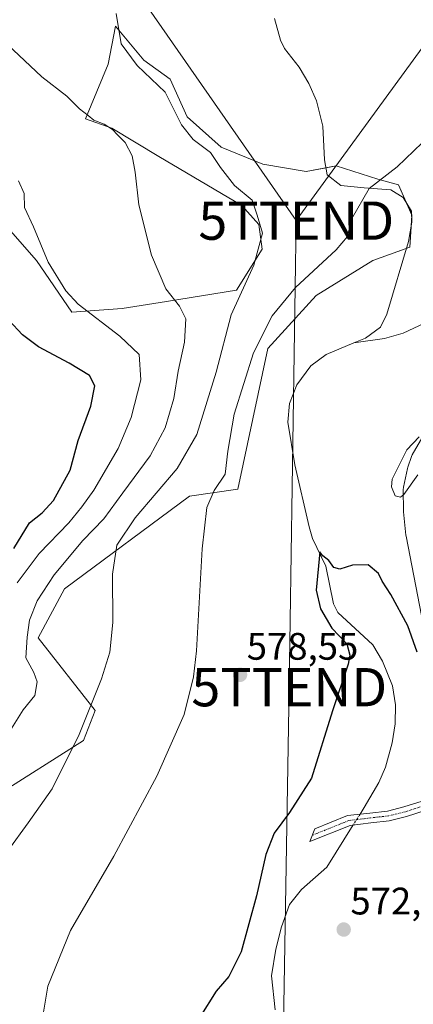
# Model space of a CAD drawing. Units: metres. Extents: x 603714 to 607160, y 4750035 to 4752401.
# Drawn here: x 604415 to 604518, y 4751770 to 4752027 of the extents above; entities that cross this region are included whole.
import ezdxf
from ezdxf.enums import TextEntityAlignment as Align

# ---------------------------------------------------------------- set-up
doc = ezdxf.new("R2010")
doc.units = ezdxf.units.M
doc.header["$MEASUREMENT"] = 0
doc.linetypes.add('TRAZO_Y_PUNTO', pattern=[1, 0.5, -0.25, 0, -0.25])
doc.layers.get('0').update_dxf_attribs({"lineweight": 5})
for name, color, linetype, lineweight in [('Camino', 19, 'Continuous', 0), ('Camino Cxs', 19, 'Continuous', 0), ('Camino eje', 39, 'TRAZO_Y_PUNTO', 13), ('Carátula', 7, 'Continuous', 5), ('Corriente natural lineal', 142, 'Continuous', 13), ('Corriente natural lineal oculto', 19, 'TRAZO_Y_PUNTO', 13), ('Cultivos herbáceos CxS', 92, 'Continuous', 0), ('Curva de nivel maestra', 36, 'Continuous', 30), ('Curva de nivel normal', 36, 'Continuous', 0), ('Núcleo urbano', 19, 'Continuous', 0), ('Núcleo urbano CxS', 19, 'Continuous', 0), ('Pastizal CxS', 92, 'Continuous', 0), ('Punto de cota en terreno', 7, 'Continuous', 0), ('Rótulo de punto de cota en terreno', 19, 'Continuous', 0), ('Tendido', 6, 'Continuous', 0), ('Torre de tendido puntual', 7, 'Continuous', 0)]:
    doc.layers.add(name, color=color, linetype=linetype, lineweight=lineweight)
doc.styles.add('Arial', font='txt', dxfattribs={"height": 0.2})

# ---------------------------------------------------------------- blocks, each defined once
blk = doc.blocks.new('*U151')
at = {"layer": 'Cultivos herbáceos CxS', "color": 92, "linetype": 'Continuous', "lineweight": 0}
for points in [[(604408.17, 4751824.36, 587.6), (604431.35, 4751838.96, 584.21), (604434.37, 4751846.79, 584.49), (604419.52, 4751865.81, 588.75), (604426.43, 4751878.64, 587.96), (604459.08, 4751902.86, 580.79), (604471.74, 4751904.67, 578.63), (604479.58, 4751941.44, 578.17), (604492.24, 4751955.3, 577.68), (604507, 4751964.48, 577.41), (604516.73, 4751967.95, 576.85), (604517.22, 4751976.34, 577.32), (604513.77, 4751984.23, 578.4), (604508.34, 4751985.71, 579.52), (604497.48, 4751989.17, 580.37), (604489.59, 4751987.68, 582.61), (604478.24, 4751989.66, 583.63), (604467.39, 4751994.1, 584.21), (604458.5, 4752001.99, 584.51), (604454.06, 4752011.86, 584.4), (604447.16, 4752016.8, 584.48), (604439.75, 4752025.68, 585.03), (604437.78, 4752015.81, 587.07), (604431.86, 4752001.5, 590.1), (604438.77, 4751999.03, 589.73), (604451.1, 4751991.63, 588.01), (604472.81, 4751978.8, 585.85), (604477.25, 4751973.87, 584.93), (604478.1, 4751967.42, 584.58), (604471.35, 4751956.71, 585.86), (604453.1, 4751953.77, 590.17), (604441.44, 4751951.89, 593.14), (604428.29, 4751950.95, 595.37), (604419.08, 4751964.48, 595.42), (604411.63, 4751972.88, 596.35)], [(604523.87, 4751924.85, 579.26), (604517.35, 4751913.69, 579.99), (604517.11, 4751913.18, 580.02), (604516.17, 4751910.45, 580.05), (604516.07, 4751910.1, 580.06), (604515.03, 4751905.22, 579.95), (604515.01, 4751905.11, 579.95), (604514.96, 4751904.57, 579.93), (604515.05, 4751899, 579.46), (604515.07, 4751898.75, 579.44), (604515.69, 4751892.61, 578.36), (604515.72, 4751892.36, 578.29), (604521.79, 4751861.3, 576.06)]]:
    blk.add_polyline3d(points, dxfattribs=at)
blk = doc.blocks.new('*U186')
at = {"layer": 'Curva de nivel normal', "color": 36, "linetype": 'Continuous', "lineweight": 0}
for points in [[(604420.02, 4751762.7, 580), (604421.99, 4751774.78, 580), (604428, 4751789.3, 580), (604439.28, 4751808.72, 580), (604450.54, 4751829.63, 580), (604457.68, 4751845.76, 580), (604460.14, 4751855.6, 580), (604460.92, 4751862.42, 580), (604462.4, 4751889.05, 580), (604463.62, 4751899.88, 580), (604465.51, 4751904.29, 580), (604468.42, 4751908.63, 580), (604469.1, 4751914.64, 580), (604470.76, 4751924.29, 580), (604475.85, 4751940.28, 580), (604480.67, 4751949.95, 580), (604486.78, 4751957.43, 580), (604497.43, 4751967.21, 580), (604500.37, 4751970.76, 580), (604501.42, 4751975.28, 580), (604506.08, 4751983.28, 580), (604513.4, 4751988.96, 580), (604519.96, 4751995.25, 580)], [(604519.11, 4751918.38, 580), (604515.88, 4751914.98, 580), (604512.1, 4751907.26, 580), (604511.89, 4751905.24, 580), (604512.86, 4751902.89, 580), (604514.27, 4751902.55, 580), (604515.12, 4751903.32, 580), (604518.8, 4751908.4, 580)]]:
    blk.add_polyline3d(points, dxfattribs=at)
blk = doc.blocks.new('*U190')
at = {"layer": 'Curva de nivel normal', "color": 36, "linetype": 'Continuous', "lineweight": 0}
blk.add_polyline3d([(604411.48, 4752020.88, 590), (604420.45, 4752012.5, 590), (604427.04, 4752007.43, 590), (604430.33, 4752004.07, 590), (604432.58, 4752002.37, 590), (604434.09, 4752001.15, 590), (604436.74, 4752000.07, 590), (604438.98, 4751998.69, 590), (604440.23, 4751997.3, 590), (604442.23, 4751995.3, 590), (604444.07, 4751991.79, 590), (604444.91, 4751987.52, 590), (604445.85, 4751979, 590), (604449.12, 4751965.81, 590), (604452.87, 4751957, 590), (604456.48, 4751952.55, 590), (604458.15, 4751949.22, 590), (604457.73, 4751943.14, 590), (604456.12, 4751935.52, 590), (604454.97, 4751928.4, 590), (604452.75, 4751920.73, 590), (604448.78, 4751913.4, 590), (604441.68, 4751903.73, 590), (604436.7, 4751896.94, 590), (604431.19, 4751891.22, 590), (604423.71, 4751882.28, 590), (604419.21, 4751875.48, 590), (604417.22, 4751870.45, 590), (604416.66, 4751865.96, 590), (604416.24, 4751860.62, 590), (604418.37, 4751856.71, 590), (604419.26, 4751854.3, 590), (604418.62, 4751850.71, 590), (604415.62, 4751847.01, 590), (604410.39, 4751838.6, 590)], dxfattribs=at)
blk = doc.blocks.new('*U211')
at = {"layer": 'Curva de nivel normal', "color": 36, "linetype": 'Continuous', "lineweight": 0}
blk.add_polyline3d([(604414.02, 4751880.15, 595), (604419.78, 4751887.83, 595), (604427.54, 4751895.87, 595), (604430.88, 4751900.05, 595), (604434.02, 4751904.38, 595), (604440.39, 4751915.33, 595), (604443.83, 4751923.38, 595), (604446.32, 4751933.28, 595), (604445.91, 4751939.87, 595), (604440.89, 4751944.69, 595), (604430, 4751953.01, 595), (604426.78, 4751956.56, 595), (604422.08, 4751963.98, 595), (604418.29, 4751973.28, 595), (604415.89, 4751978.28, 595), (604415.88, 4751981.95, 595), (604414.34, 4751985.28, 595)], dxfattribs=at)
blk = doc.blocks.new('*U220')
at = {"layer": 'Curva de nivel normal', "color": 36, "linetype": 'Continuous', "lineweight": 0}
blk.add_polyline3d([(604439.91, 4752028.98, 585), (604441.2, 4752021.08, 585), (604445.36, 4752015.43, 585), (604452.69, 4752008.42, 585), (604456.96, 4751999.93, 585), (604460.01, 4751996.05, 585), (604464.54, 4751992.64, 585), (604467.19, 4751988.73, 585), (604470.84, 4751984.09, 585), (604475.47, 4751980.2, 585), (604476.77, 4751976.28, 585), (604478.17, 4751971.6, 585), (604475.87, 4751963.23, 585), (604469.96, 4751950.25, 585), (604466.09, 4751935.22, 585), (604461.04, 4751918.94, 585), (604455.82, 4751910.09, 585), (604444.86, 4751897.16, 585), (604440.08, 4751890.06, 585), (604438.96, 4751882.49, 585), (604439.05, 4751869.84, 585), (604438.26, 4751862.08, 585), (604436.04, 4751855.12, 585), (604430.22, 4751840.57, 585), (604423.13, 4751826.31, 585), (604416.88, 4751817.48, 585), (604411.61, 4751810.11, 585)], dxfattribs=at)
blk = doc.blocks.new('*U232')
at = {"layer": 'Curva de nivel maestra', "color": 36, "linetype": 'Continuous', "lineweight": 30}
blk.add_polyline3d([(604518.62, 4751862.1, 575), (604516.14, 4751868.92, 575), (604511.71, 4751877.14, 575), (604509.49, 4751880.58, 575), (604508.5, 4751882.6, 575), (604505.77, 4751884.86, 575), (604501.73, 4751884.82, 575), (604498.42, 4751883.78, 575), (604496.85, 4751884.23, 575), (604495.5, 4751886.03, 575), (604493.93, 4751887.23, 575), (604493.15, 4751888.28, 575), (604492.17, 4751878.29, 575), (604493.37, 4751873.42, 575), (604496.33, 4751868.33, 575), (604500.24, 4751864.24, 575), (604500.97, 4751861.24, 575), (604500.54, 4751858.96, 575), (604496.5, 4751846.68, 575), (604491.02, 4751829.1, 575), (604485.25, 4751820.13, 575), (604481.24, 4751814.71, 575), (604479.01, 4751809.15, 575), (604476.56, 4751798.39, 575), (604472.56, 4751783.75, 575), (604469.41, 4751777.3, 575), (604466.06, 4751773.47, 575), (604461.78, 4751766.64, 575)], dxfattribs=at)
blk = doc.blocks.new('*U236')
at = {"layer": 'Curva de nivel maestra', "color": 36, "linetype": 'Continuous', "lineweight": 30}
blk.add_polyline3d([(604413.1, 4751889.18, 600), (604417.21, 4751895.88, 600), (604420.55, 4751898.45, 600), (604423.54, 4751901.72, 600), (604427.91, 4751909.67, 600), (604430, 4751917.41, 600), (604433.25, 4751926.33, 600), (604434.36, 4751931.7, 600), (604432.92, 4751934.37, 600), (604427.62, 4751937.63, 600), (604419.63, 4751941.85, 600), (604415.42, 4751944.99, 600), (604411.85, 4751948.86, 600)], dxfattribs=at)
blk = doc.blocks.new('5PATER')
at = {"layer": 'Carátula', "linetype": 'Continuous', "lineweight": 5}
h = blk.add_hatch(color=250, dxfattribs=at)
edge = h.paths.add_edge_path()
edge.add_ellipse((0, 0.01), major_axis=(-1.33, -1.34), ratio=0.999422, start_angle=0, end_angle=360)
blk = doc.blocks.new('5TTEND')
blk.add_text('5TTEND', height=10).set_placement((0, 0), align=Align.MIDDLE_CENTER)

msp = doc.modelspace()

# ---------------------------------------------------------------- linework, layer by layer
at = {"layer": 'Camino', "color": 19, "linetype": 'Continuous', "lineweight": 0}
msp.add_polyline3d([(604530.33, 4751832.8, 576.64), (604529.33, 4751830.24, 576.31), (604528.03, 4751827.6, 575.9), (604524.19, 4751822.62, 574.57), (604520.98, 4751820.74, 573.83), (604515.86, 4751819.09, 572.99), (604511.33, 4751817.95, 572.38), (604506.52, 4751817.43, 571.86), (604501.09, 4751816.78, 571.74), (604490.58, 4751812.53, 573.36), (604491.88, 4751815.86, 573.53), (604500.44, 4751819.32, 572.25), (604506.23, 4751820.01, 571.92), (604510.87, 4751820.52, 572.49), (604515.15, 4751821.6, 573.04), (604519.91, 4751823.13, 573.82), (604522.44, 4751824.61, 574.46), (604525.81, 4751828.98, 575.61), (604526.95, 4751831.29, 575.87), (604529.8, 4751838.56, 576.9)], dxfattribs=at)
at = {"layer": 'Camino Cxs', "color": 19, "linetype": 'Continuous', "lineweight": 0}
msp.add_polyline3d([(604530.33, 4751832.8, 576.64), (604529.33, 4751830.24, 576.31), (604528.03, 4751827.6, 575.9), (604524.19, 4751822.62, 574.57), (604520.98, 4751820.74, 573.83), (604515.86, 4751819.09, 572.99), (604511.33, 4751817.95, 572.38), (604506.52, 4751817.43, 571.86), (604501.09, 4751816.78, 571.74), (604490.58, 4751812.53, 573.36), (604491.88, 4751815.86, 573.53), (604500.44, 4751819.32, 572.25), (604506.23, 4751820.01, 571.92), (604510.87, 4751820.52, 572.49), (604515.15, 4751821.6, 573.04), (604519.91, 4751823.13, 573.82), (604522.44, 4751824.61, 574.46), (604525.81, 4751828.98, 575.61), (604526.95, 4751831.29, 575.87), (604529.8, 4751838.56, 576.9), (604530.06, 4751835.68, 576.75), (604530.33, 4751832.8, 576.64)], close=True, dxfattribs=at)
at = {"layer": 'Camino eje', "color": 39, "linetype": 'TRAZO_Y_PUNTO', "lineweight": 13}
msp.add_polyline3d([(604531.65, 4751840.03, 577.21), (604530.06, 4751835.68, 576.75), (604528.14, 4751830.77, 576.09), (604526.92, 4751828.29, 575.76), (604523.32, 4751823.62, 574.48), (604520.45, 4751821.94, 573.83), (604515.51, 4751820.35, 573.01), (604511.1, 4751819.24, 572.39), (604508.7, 4751818.98, 572.07), (604506.38, 4751818.72, 571.77), (604500.77, 4751818.05, 571.86), (604491.23, 4751814.2, 573.35)], dxfattribs=at)
at = {"layer": 'Corriente natural lineal', "color": 142, "linetype": 'Continuous', "lineweight": 13}
for points in [[(604481.32, 4752027.68, 582), (604482.91, 4752022.09, 581.86), (604483.96, 4752019.83, 582.02), (604487.8, 4752015.03, 581.74), (604490.29, 4752010.7, 581.64), (604492.27, 4752006.22, 581.65), (604493.91, 4751999.57, 581.7), (604494.41, 4751990.8, 581.33), (604495.12, 4751986.83, 580.89), (604498.69, 4751984.05, 580.43), (604504.73, 4751983.42, 579.66), (604511.71, 4751982.94, 577.8), (604514.97, 4751980.96, 577.94), (604517.18, 4751977.38, 577.28), (604517.27, 4751974.44, 577.4), (604516.32, 4751969.44, 576.93), (604510.67, 4751950.44, 576.67), (604509.05, 4751947.02, 576.5), (604505.1, 4751944.13, 576.48), (604502.1, 4751942.89, 576.54)], [(604550.38, 4751961.09, 579.19), (604542.56, 4751958.17, 577.95), (604538.61, 4751955.58, 577.66), (604528.51, 4751952.48, 577.46), (604523.29, 4751949.41, 576.99), (604514.95, 4751945.41, 576.83), (604510.12, 4751944.07, 576.36), (604502.1, 4751942.89, 576.54)], [(604502.1, 4751942.89, 576.54), (604494.79, 4751939.88, 576.55), (604490.79, 4751936.91, 576.44), (604487.11, 4751931.98, 576.21), (604485.26, 4751927.07, 576.12), (604484.78, 4751922.16, 575.96), (604486.67, 4751911.04, 575.18), (604490.38, 4751894.8, 575.42), (604491.25, 4751891.74, 575.26), (604494.77, 4751884.54, 575.2), (604496.71, 4751874.66, 573.98), (604497.84, 4751872.41, 574), (604507.03, 4751864.01, 573.65), (604509.55, 4751859.7, 574.01), (604512.2, 4751853.3, 573.47), (604512.96, 4751848.31, 573.56), (604512.83, 4751843.32, 573.4), (604512.1, 4751838.39, 573.25), (604510.37, 4751832.02, 572.76), (604508.6, 4751827.99, 573.01), (604504.75, 4751821.41, 572.32), (604503.68, 4751819.71, 572.04)], [(604481.49, 4751768.57, 570.6), (604480.52, 4751777.42, 570.76), (604481.66, 4751784.4, 571.15), (604483.17, 4751790.24, 571.15), (604485.22, 4751796.09, 572.51), (604488.34, 4751800.02, 572.67), (604495, 4751805.85, 572.14), (604501.91, 4751816.88, 571.68)]]:
    msp.add_polyline3d(points, dxfattribs=at)
at = {"layer": 'Corriente natural lineal oculto', "color": 19, "linetype": 'TRAZO_Y_PUNTO', "lineweight": 13}
msp.add_polyline3d([(604503.68, 4751819.71, 572.04), (604501.91, 4751816.88, 571.68)], dxfattribs=at)
at = {"layer": 'Cultivos herbáceos CxS', "color": 92, "linetype": 'Continuous', "lineweight": 0}
for points in [[(604408.17, 4751824.37, 587.6), (604431.35, 4751838.96, 584.21), (604434.37, 4751846.79, 584.49), (604419.52, 4751865.81, 588.75), (604426.43, 4751878.64, 587.96), (604459.08, 4751902.86, 580.79), (604471.74, 4751904.67, 578.63), (604479.58, 4751941.44, 578.17), (604492.24, 4751955.3, 577.68), (604507, 4751964.48, 577.41), (604515.77, 4751967.61, 576.89), (604516.73, 4751967.95, 576.85), (604517.04, 4751973.21, 577.38), (604517.21, 4751976.25, 577.33), (604517.22, 4751976.34, 577.32), (604517.21, 4751976.36, 577.32), (604515.76, 4751979.67, 577.59), (604513.77, 4751984.23, 578.4), (604508.34, 4751985.71, 579.52), (604497.48, 4751989.17, 580.37), (604494.79, 4751988.66, 580.85), (604489.59, 4751987.69, 582.61), (604478.24, 4751989.66, 583.63), (604467.39, 4751994.1, 584.21), (604458.5, 4752001.99, 584.51), (604454.06, 4752011.86, 584.4), (604447.15, 4752016.8, 584.48), (604439.75, 4752025.68, 585.03), (604437.78, 4752015.81, 587.07), (604431.86, 4752001.5, 590.1), (604438.77, 4751999.03, 589.73), (604451.1, 4751991.63, 588.01), (604472.81, 4751978.8, 585.85), (604477.25, 4751973.87, 584.93), (604478.1, 4751967.42, 584.58), (604471.35, 4751956.72, 585.86), (604453.1, 4751953.77, 590.17), (604441.44, 4751951.89, 593.14), (604428.29, 4751950.95, 595.37), (604419.08, 4751964.48, 595.42), (604411.63, 4751972.88, 596.35)], [(604523.87, 4751924.85, 579.26), (604517.35, 4751913.69, 579.99), (604517.11, 4751913.19, 580.02), (604516.17, 4751910.45, 580.05), (604516.07, 4751910.1, 580.06), (604515.03, 4751905.22, 579.95), (604515.01, 4751905.11, 579.95), (604514.96, 4751904.57, 579.93), (604515.05, 4751899, 579.46), (604515.06, 4751898.75, 579.44), (604515.68, 4751892.61, 578.36), (604515.72, 4751892.36, 578.29), (604521.79, 4751861.3, 576.06)]]:
    msp.add_polyline3d(points, dxfattribs=at)
at = {"layer": 'Núcleo urbano', "color": 19, "linetype": 'Continuous', "lineweight": 0}
msp.add_polyline3d([(604523.87, 4751924.85, 579.26), (604517.35, 4751913.69, 579.99), (604517.11, 4751913.19, 580.02), (604516.17, 4751910.45, 580.05), (604516.07, 4751910.1, 580.06), (604515.03, 4751905.22, 579.95), (604515.01, 4751905.11, 579.95), (604514.96, 4751904.57, 579.93), (604515.05, 4751899, 579.46), (604515.06, 4751898.75, 579.44), (604515.68, 4751892.61, 578.36), (604515.72, 4751892.36, 578.29), (604521.79, 4751861.3, 576.06)], dxfattribs=at)
at = {"layer": 'Núcleo urbano CxS', "color": 19, "linetype": 'Continuous', "lineweight": 0}
msp.add_polyline3d([(604521.79, 4751861.3, 576.06), (604515.72, 4751892.36, 578.29), (604515.69, 4751892.61, 578.36), (604515.07, 4751898.75, 579.44), (604515.05, 4751899, 579.46), (604514.96, 4751904.57, 579.93), (604515.01, 4751905.11, 579.95), (604515.03, 4751905.22, 579.95), (604516.07, 4751910.1, 580.06), (604516.17, 4751910.45, 580.05), (604517.11, 4751913.18, 580.02), (604517.35, 4751913.69, 579.99), (604523.87, 4751924.85, 579.26)], dxfattribs=at)
at = {"layer": 'Pastizal CxS', "color": 92, "linetype": 'Continuous', "lineweight": 0}
for points in [[(604411.63, 4751972.88, 596.35), (604419.08, 4751964.48, 595.42), (604428.29, 4751950.95, 595.37), (604441.44, 4751951.89, 593.14), (604453.1, 4751953.77, 590.17), (604471.35, 4751956.71, 585.86), (604478.1, 4751967.42, 584.58), (604477.25, 4751973.87, 584.93), (604472.81, 4751978.8, 585.85), (604451.1, 4751991.63, 588.01), (604438.77, 4751999.03, 589.73), (604431.86, 4752001.5, 590.1), (604437.78, 4752015.81, 587.07), (604439.75, 4752025.68, 585.03), (604447.16, 4752016.8, 584.48), (604454.06, 4752011.86, 584.4), (604458.5, 4752001.99, 584.51), (604467.39, 4751994.1, 584.21), (604478.24, 4751989.66, 583.63), (604489.59, 4751987.68, 582.61), (604497.48, 4751989.17, 580.37), (604508.34, 4751985.71, 579.52), (604513.77, 4751984.23, 578.4), (604517.22, 4751976.34, 577.32), (604516.73, 4751967.95, 576.85), (604507, 4751964.48, 577.41), (604492.24, 4751955.3, 577.68), (604479.58, 4751941.44, 578.17), (604471.74, 4751904.67, 578.63), (604459.08, 4751902.86, 580.79), (604426.43, 4751878.64, 587.96), (604419.52, 4751865.81, 588.75), (604434.37, 4751846.79, 584.49), (604431.35, 4751838.96, 584.21), (604408.17, 4751824.36, 587.6)], [(604408.17, 4751824.37, 587.6), (604431.35, 4751838.96, 584.21), (604434.37, 4751846.79, 584.49), (604419.52, 4751865.81, 588.75), (604426.43, 4751878.64, 587.96), (604459.08, 4751902.86, 580.79), (604471.74, 4751904.67, 578.63), (604479.58, 4751941.44, 578.17), (604492.24, 4751955.3, 577.68), (604507, 4751964.48, 577.41), (604515.77, 4751967.61, 576.89), (604516.73, 4751967.95, 576.85), (604517.04, 4751973.21, 577.38), (604517.21, 4751976.25, 577.33), (604517.22, 4751976.34, 577.32), (604517.21, 4751976.36, 577.32), (604515.76, 4751979.67, 577.59), (604513.77, 4751984.23, 578.4), (604508.34, 4751985.71, 579.52), (604497.48, 4751989.17, 580.37), (604494.79, 4751988.66, 580.85), (604489.59, 4751987.69, 582.61), (604478.24, 4751989.66, 583.63), (604467.39, 4751994.1, 584.21), (604458.5, 4752001.99, 584.51), (604454.06, 4752011.86, 584.4), (604447.15, 4752016.8, 584.48), (604439.75, 4752025.68, 585.03), (604437.78, 4752015.81, 587.07), (604431.86, 4752001.5, 590.1), (604438.77, 4751999.03, 589.73), (604451.1, 4751991.63, 588.01), (604472.81, 4751978.8, 585.85), (604477.25, 4751973.87, 584.93), (604478.1, 4751967.42, 584.58), (604471.35, 4751956.72, 585.86), (604453.1, 4751953.77, 590.17), (604441.44, 4751951.89, 593.14), (604428.29, 4751950.95, 595.37), (604419.08, 4751964.48, 595.42), (604411.63, 4751972.88, 596.35)]]:
    msp.add_polyline3d(points, dxfattribs=at)
at = {"layer": 'Tendido', "color": 6, "linetype": 'Continuous', "lineweight": 0}
for points in [[(604301.55, 4752240.19, 600.35), (604400.82, 4752098.55, 588.61), (604487, 4751974.87, 583.73)], [(604487, 4751974.87, 583.73), (604555.21, 4752068.5, 591.49), (604581.4, 4752105.52, 596.39)], [(604487, 4751974.87, 583.73), (604485.17, 4751852.91, 576.78), (604483.19, 4751738.68, 569.87), (604481.51, 4751560.38, 572.16), (604476.98, 4751264.48, 594.57), (604472.3, 4750951.65, 555.29), (604469.73, 4750770.98, 557.33)]]:
    msp.add_polyline3d(points, dxfattribs=at)

# ---------------------------------------------------------------- block references
at = {"layer": 'Cultivos herbáceos CxS', "color": 92, "linetype": 'Continuous', "lineweight": 0}
msp.add_blockref('*U151', (0, 0), dxfattribs=at)
at = {"layer": 'Curva de nivel maestra', "color": 36, "linetype": 'Continuous', "lineweight": 30}
for name in ['*U236', '*U232']:
    msp.add_blockref(name, (0, 0), dxfattribs=at)
at = {"layer": 'Curva de nivel normal', "color": 36, "linetype": 'Continuous', "lineweight": 0}
for name in ['*U211', '*U190', '*U220', '*U186']:
    msp.add_blockref(name, (0, 0), dxfattribs=at)
at = {"layer": 'Punto de cota en terreno', "linetype": 'Continuous', "lineweight": 0}
for p in [(604472.3, 4751856.14, 578.55), (604499.41, 4751789.54, 572.13)]:
    msp.add_blockref('5PATER', p, dxfattribs=at)
at = {"layer": 'Torre de tendido puntual', "linetype": 'Continuous', "lineweight": 0}
for p in [(604487, 4751974.87, 583.54), (604485.17, 4751852.91, 576.79)]:
    msp.add_blockref('5TTEND', p, dxfattribs=at)

# ---------------------------------------------------------------- texts
at = {"layer": 'Rótulo de punto de cota en terreno', "color": 19, "linetype": 'Continuous', "lineweight": 0, "style": 'Arial'}
for s, p in [('578,55', (604474.06, 4751857.9)), ('572,13', (604501.17, 4751791.3))]:
    msp.add_text(s, height=7, dxfattribs=at).set_placement(p, align=Align.BOTTOM_LEFT)

doc.saveas('drawing.dxf')
